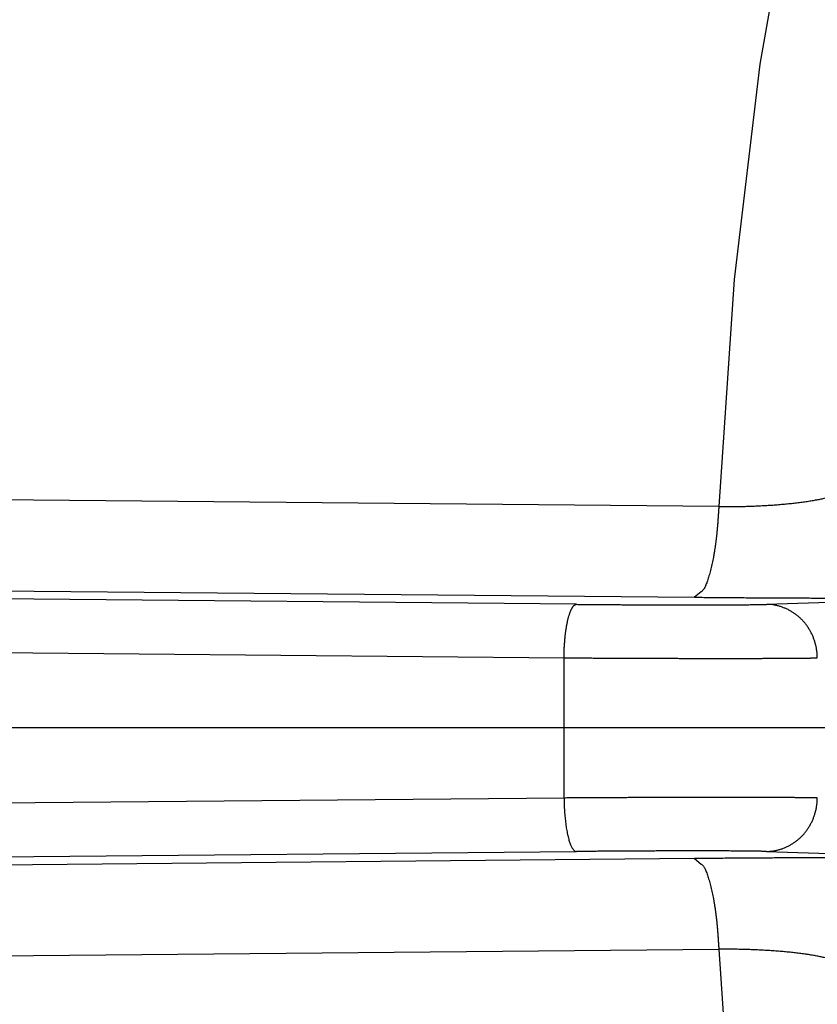
# Model space of a CAD drawing. Extents: x -82 to 1891, y -18 to 1784.
# Drawn here: x 458 to 466, y 1258 to 1267 of the extents above; entities that cross this region are included whole.
import ezdxf

# ---------------------------------------------------------------- set-up
doc = ezdxf.new("R2010")
doc.units = 0
doc.linetypes.add('CENTER', pattern=[50.8, 31.75, -6.35, 6.35, -6.35])
doc.layers.add('LY_1', color=7, linetype='CONTINUOUS')

msp = doc.modelspace()

# ---------------------------------------------------------------- linework, layer by layer
at = {"layer": 'LY_1', "color": 7, "linetype": 'Continuous'}
for p, q in [((464.9888, 1262.561), (441.8616, 1262.7764)), ((441.558, 1261.9294), (464.7605, 1261.7138)), ((463.6574, 1261.6479), (439.6513, 1261.8708)), ((464.8238, 1261.7654), (464.7605, 1261.7138)), ((468.5522, 1261.7433), (465.4331, 1261.6474)), ((439.5355, 1261.3709), (463.5416, 1261.1479)), ((463.5416, 1259.8379), (463.5416, 1261.1479)), ((463.5416, 1259.8379), (439.5355, 1259.615)), ((439.6513, 1259.115), (463.6574, 1259.338)), ((465.4331, 1259.3384), (468.5522, 1259.2426)), ((464.7605, 1259.2721), (441.558, 1259.0564)), ((464.7605, 1259.2721), (464.8241, 1259.2203)), ((441.8616, 1258.2095), (464.9888, 1258.4249))]:
    msp.add_line(p, q, dxfattribs=at)
at = {"layer": 'LY_1', "color": 20, "linetype": 'CENTER'}
msp.add_line((482.2488, 1260.4929), (377.4236, 1260.4929), dxfattribs=at)
at = {"layer": 'LY_1', "color": 8, "linetype": 'Continuous'}
for points in [[(468.8526, 1274.009), (468.3039, 1273.9055), (467.6976, 1273.4597), (467.1195, 1272.6764), (466.5847, 1271.5759), (466.1071, 1270.1869), (465.6991, 1268.5456), (465.3715, 1266.6947), (465.1326, 1264.6824), (464.9888, 1262.561)], [(464.9888, 1258.4249), (465.1326, 1256.3035), (465.3715, 1254.2911), (465.6991, 1252.4402), (466.1071, 1250.7989), (466.5847, 1249.4099), (467.1195, 1248.3095), (467.6976, 1247.5261), (468.3039, 1247.0803), (468.8526, 1246.9769)]]:
    msp.add_lwpolyline(points, dxfattribs=at)
at = {"layer": 'LY_1', "color": 7, "linetype": 'Continuous'}
for points, knots in [([(464.9888, 1262.561), (465.0078, 1262.5608), (465.046, 1262.5606), (465.1035, 1262.5609), (465.1614, 1262.5617), (465.2195, 1262.5629), (465.2776, 1262.5647), (465.3355, 1262.567), (465.393, 1262.5698), (465.4498, 1262.5731), (465.506, 1262.5768), (465.5611, 1262.5811), (465.615, 1262.5859), (465.6676, 1262.5911), (465.7186, 1262.5969), (465.7679, 1262.6031), (465.8152, 1262.6098), (465.8606, 1262.617), (465.9038, 1262.6246), (465.9448, 1262.6326), (465.9835, 1262.6411), (466.0197, 1262.6499), (466.0534, 1262.6591), (466.0843, 1262.6687), (466.1125, 1262.6786), (466.1378, 1262.6888), (466.1534, 1262.6962), (466.1607, 1262.7)], [0, 0, 0, 0, 0.057, 0.11458, 0.172548, 0.230715, 0.28889, 0.346881, 0.404498, 0.461551, 0.517849, 0.573205, 0.627428, 0.680331, 0.731721, 0.781409, 0.82928, 0.875232, 0.919165, 0.96098, 1.000581, 1.037875, 1.072774, 1.105198, 1.135075, 1.16235, 1.186986, 1.186986, 1.186986, 1.186986]), ([(464.7605, 1261.7138), (464.7843, 1261.7136), (464.8321, 1261.7132), (464.9038, 1261.7126), (464.9755, 1261.7121), (465.0473, 1261.7115), (465.119, 1261.711), (465.1908, 1261.7104), (465.2627, 1261.7099), (465.3346, 1261.7094), (465.4066, 1261.709), (465.4786, 1261.7086), (465.5506, 1261.7082), (465.6224, 1261.7078), (465.6938, 1261.7075), (465.7644, 1261.7072), (465.8342, 1261.707), (465.9027, 1261.7068), (465.9698, 1261.7066), (466.0352, 1261.7065), (466.0986, 1261.7065), (466.1599, 1261.7065), (466.219, 1261.7065), (466.2762, 1261.7066), (466.332, 1261.7068), (466.3869, 1261.7069), (466.4232, 1261.707), (466.4412, 1261.7071)], [0, 0, 0, 0, 0.071678, 0.143365, 0.215067, 0.286795, 0.358555, 0.430357, 0.502207, 0.574116, 0.64609, 0.718138, 0.790217, 0.86211, 0.933564, 1.004325, 1.074141, 1.142759, 1.209926, 1.275388, 1.338892, 1.400186, 1.459179, 1.516261, 1.571909, 1.626601, 1.680815, 1.680815, 1.680815, 1.680815]), ([(463.5416, 1261.1479), (463.5416, 1261.1532), (463.5418, 1261.1637), (463.5421, 1261.1797), (463.5425, 1261.1957), (463.5431, 1261.212), (463.5437, 1261.2283), (463.5445, 1261.2447), (463.5455, 1261.2611), (463.5466, 1261.2776), (463.5478, 1261.2941), (463.5491, 1261.3105), (463.5506, 1261.3269), (463.5522, 1261.3432), (463.554, 1261.3593), (463.5559, 1261.3753), (463.5579, 1261.3911), (463.5601, 1261.4066), (463.5624, 1261.4219), (463.5648, 1261.4369), (463.5674, 1261.4515), (463.57, 1261.4658), (463.5728, 1261.4797), (463.5757, 1261.4931), (463.5787, 1261.5061), (463.5818, 1261.5186), (463.585, 1261.5306), (463.5883, 1261.542), (463.5917, 1261.5529), (463.5951, 1261.5633), (463.5986, 1261.573), (463.6021, 1261.5822), (463.6057, 1261.5908), (463.6094, 1261.5988), (463.6131, 1261.6062), (463.6168, 1261.613), (463.6205, 1261.6191), (463.6242, 1261.6246), (463.628, 1261.6295), (463.6317, 1261.6337), (463.6354, 1261.6374), (463.6392, 1261.6406), (463.6429, 1261.6431), (463.6465, 1261.6452), (463.6502, 1261.6466), (463.6538, 1261.6476), (463.6562, 1261.6478), (463.6574, 1261.6479)], [0, 0, 0, 0, 0.0157453, 0.0316806, 0.04778, 0.0640167, 0.0803642, 0.0967957, 0.1132847, 0.1298047, 0.1463293, 0.1628323, 0.1792876, 0.1956637, 0.2119192, 0.228022, 0.2439408, 0.2596443, 0.2751014, 0.2902811, 0.3051523, 0.3196846, 0.3338475, 0.3476108, 0.3609434, 0.3738134, 0.3862073, 0.3981146, 0.4095248, 0.4204279, 0.4308145, 0.4406755, 0.450003, 0.4587901, 0.4670311, 0.4747228, 0.4818739, 0.488507, 0.494647, 0.5003215, 0.5055616, 0.5104027, 0.5148847, 0.5190539, 0.5229624, 0.5266685, 0.5302354, 0.5302354, 0.5302354, 0.5302354]), ([(463.6574, 1261.6479), (463.6738, 1261.6477), (463.7067, 1261.6474), (463.7562, 1261.647), (463.806, 1261.6466), (463.856, 1261.6462), (463.9062, 1261.6458), (463.9564, 1261.6455), (464.0068, 1261.6451), (464.0571, 1261.6448), (464.1073, 1261.6445), (464.1574, 1261.6442), (464.2073, 1261.6439), (464.2569, 1261.6437), (464.3063, 1261.6435), (464.3553, 1261.6433), (464.4039, 1261.6431), (464.4521, 1261.6429), (464.4997, 1261.6428), (464.5468, 1261.6426), (464.5933, 1261.6425), (464.639, 1261.6425), (464.6841, 1261.6424), (464.7284, 1261.6424), (464.7718, 1261.6424), (464.8144, 1261.6424), (464.856, 1261.6424), (464.8967, 1261.6425), (464.9364, 1261.6425), (464.975, 1261.6426), (465.0125, 1261.6428), (465.0489, 1261.6429), (465.0841, 1261.6431), (465.118, 1261.6432), (465.1507, 1261.6435), (465.1821, 1261.6437), (465.2121, 1261.6439), (465.2408, 1261.6442), (465.2681, 1261.6445), (465.2939, 1261.6448), (465.3183, 1261.6451), (465.3412, 1261.6454), (465.3626, 1261.6458), (465.3824, 1261.6462), (465.4007, 1261.6466), (465.4174, 1261.647), (465.428, 1261.6473), (465.4331, 1261.6474)], [0, 0, 0, 0, 0.049195, 0.098724, 0.14853, 0.198555, 0.248739, 0.299026, 0.349358, 0.399675, 0.44992, 0.500035, 0.549961, 0.599642, 0.649025, 0.698057, 0.746685, 0.794854, 0.842512, 0.889606, 0.936081, 0.981884, 1.026962, 1.071262, 1.114729, 1.157313, 1.19897, 1.239657, 1.279332, 1.317953, 1.355477, 1.391862, 1.427065, 1.461044, 1.493756, 1.525159, 1.555212, 1.583888, 1.61116, 1.637002, 1.661389, 1.684295, 1.705694, 1.725561, 1.743869, 1.760592, 1.775706, 1.775706, 1.775706, 1.775706]), ([(465.9091, 1261.1475), (465.9091, 1261.1579), (465.9084, 1261.1787), (465.9054, 1261.2098), (465.9006, 1261.2406), (465.8939, 1261.271), (465.8855, 1261.301), (465.8753, 1261.3304), (465.8634, 1261.3591), (465.8499, 1261.387), (465.8347, 1261.4139), (465.818, 1261.4399), (465.7998, 1261.4647), (465.7801, 1261.4883), (465.759, 1261.5104), (465.7365, 1261.5312), (465.7129, 1261.5503), (465.6881, 1261.5679), (465.6623, 1261.5839), (465.6357, 1261.5982), (465.6083, 1261.6108), (465.5801, 1261.6217), (465.5515, 1261.6307), (465.5223, 1261.6379), (465.4928, 1261.6431), (465.463, 1261.6465), (465.443, 1261.6473), (465.4331, 1261.6474)], [0, 0, 0, 0, 0.0312065, 0.062396, 0.0935698, 0.1247241, 0.1558515, 0.186942, 0.2179844, 0.2489677, 0.2798825, 0.3107222, 0.3414848, 0.372174, 0.4027933, 0.4333171, 0.4637546, 0.4941169, 0.5244111, 0.5546412, 0.5848096, 0.6149185, 0.6449711, 0.674973, 0.7049334, 0.7348668, 0.7647934, 0.7647934, 0.7647934, 0.7647934]), ([(463.5416, 1261.1479), (463.5501, 1261.1479), (463.5673, 1261.1478), (463.593, 1261.1476), (463.6188, 1261.1474), (463.6446, 1261.1472), (463.6704, 1261.1471), (463.6963, 1261.1469), (463.7223, 1261.1468), (463.7483, 1261.1466), (463.7744, 1261.1464), (463.8005, 1261.1463), (463.8267, 1261.1462), (463.8529, 1261.146), (463.8791, 1261.1459), (463.9053, 1261.1457), (463.9315, 1261.1456), (463.9578, 1261.1455), (463.984, 1261.1453), (464.0103, 1261.1452), (464.0365, 1261.1451), (464.0628, 1261.145), (464.089, 1261.1449), (464.1152, 1261.1447), (464.1414, 1261.1446), (464.1676, 1261.1445), (464.1937, 1261.1444), (464.2198, 1261.1443), (464.2459, 1261.1442), (464.2719, 1261.1441), (464.2979, 1261.144), (464.3238, 1261.1439), (464.3497, 1261.1439), (464.3755, 1261.1438), (464.4012, 1261.1437), (464.4268, 1261.1436), (464.4524, 1261.1435), (464.4779, 1261.1435), (464.5034, 1261.1434), (464.5287, 1261.1433), (464.5539, 1261.1433), (464.5791, 1261.1432), (464.6041, 1261.1432), (464.6291, 1261.1431), (464.6539, 1261.1431), (464.6786, 1261.143), (464.7032, 1261.143), (464.7277, 1261.1429), (464.752, 1261.1429), (464.7762, 1261.1429), (464.8003, 1261.1428), (464.8243, 1261.1428), (464.8481, 1261.1428), (464.8717, 1261.1427), (464.8952, 1261.1427), (464.9186, 1261.1427), (464.9417, 1261.1427), (464.9648, 1261.1427), (464.9876, 1261.1427), (465.0103, 1261.1427), (465.0328, 1261.1427), (465.0551, 1261.1427), (465.0773, 1261.1427), (465.0992, 1261.1427), (465.121, 1261.1427), (465.1425, 1261.1427), (465.1639, 1261.1427), (465.1851, 1261.1427), (465.206, 1261.1428), (465.2268, 1261.1428), (465.2473, 1261.1428), (465.2677, 1261.1429), (465.2878, 1261.1429), (465.3076, 1261.1429), (465.3273, 1261.143), (465.3467, 1261.143), (465.3659, 1261.1431), (465.3849, 1261.1431), (465.4036, 1261.1432), (465.422, 1261.1432), (465.4403, 1261.1433), (465.4582, 1261.1433), (465.476, 1261.1434), (465.4934, 1261.1435), (465.5106, 1261.1436), (465.5276, 1261.1436), (465.5443, 1261.1437), (465.5607, 1261.1438), (465.5768, 1261.1439), (465.5927, 1261.144), (465.6083, 1261.1441), (465.6236, 1261.1441), (465.6386, 1261.1442), (465.6534, 1261.1443), (465.6678, 1261.1444), (465.682, 1261.1445), (465.6959, 1261.1447), (465.7095, 1261.1448), (465.7228, 1261.1449), (465.7357, 1261.145), (465.7484, 1261.1451), (465.7608, 1261.1452), (465.7729, 1261.1454), (465.7847, 1261.1455), (465.7961, 1261.1456), (465.8073, 1261.1458), (465.8182, 1261.1459), (465.8288, 1261.1461), (465.839, 1261.1462), (465.8489, 1261.1463), (465.8584, 1261.1465), (465.8675, 1261.1467), (465.8763, 1261.1468), (465.8848, 1261.147), (465.893, 1261.1471), (465.9011, 1261.1473), (465.9065, 1261.1474), (465.9091, 1261.1475)], [0, 0, 0, 0, 0.025709, 0.051431, 0.077179, 0.102969, 0.128812, 0.154721, 0.1807, 0.206738, 0.232827, 0.258958, 0.28512, 0.311307, 0.337513, 0.363735, 0.389971, 0.416216, 0.442469, 0.468723, 0.494976, 0.521221, 0.547454, 0.573671, 0.599866, 0.626034, 0.652172, 0.678275, 0.704339, 0.730359, 0.75633, 0.782249, 0.808111, 0.833911, 0.859645, 0.885308, 0.910896, 0.936405, 0.961829, 0.987166, 1.01241, 1.037557, 1.062603, 1.087543, 1.112373, 1.137089, 1.161687, 1.186162, 1.21051, 1.234727, 1.258809, 1.282751, 1.30655, 1.330201, 1.3537, 1.377044, 1.400228, 1.423248, 1.446101, 1.468781, 1.491287, 1.513612, 1.535755, 1.55771, 1.579474, 1.601044, 1.622415, 1.643584, 1.664547, 1.685301, 1.705843, 1.726167, 1.746272, 1.766153, 1.785808, 1.805232, 1.824423, 1.843377, 1.862091, 1.880561, 1.898784, 1.916759, 1.93448, 1.951945, 1.969152, 1.986097, 2.002777, 2.01919, 2.035332, 2.0512, 2.066792, 2.082105, 2.097138, 2.111887, 2.126351, 2.140528, 2.154414, 2.168005, 2.181298, 2.194289, 2.206973, 2.219351, 2.231425, 2.243199, 2.254676, 2.265859, 2.27675, 2.287331, 2.29758, 2.307474, 2.316992, 2.326112, 2.334858, 2.343302, 2.35152, 2.359587, 2.367579, 2.367579, 2.367579, 2.367579]), ([(465.9091, 1259.8384), (465.9065, 1259.8384), (465.9011, 1259.8385), (465.893, 1259.8387), (465.8848, 1259.8389), (465.8763, 1259.839), (465.8675, 1259.8392), (465.8584, 1259.8394), (465.8489, 1259.8395), (465.839, 1259.8397), (465.8288, 1259.8398), (465.8182, 1259.8399), (465.8073, 1259.8401), (465.7961, 1259.8402), (465.7847, 1259.8404), (465.7729, 1259.8405), (465.7608, 1259.8406), (465.7484, 1259.8407), (465.7357, 1259.8409), (465.7228, 1259.841), (465.7095, 1259.8411), (465.6959, 1259.8412), (465.682, 1259.8413), (465.6678, 1259.8414), (465.6534, 1259.8415), (465.6386, 1259.8416), (465.6236, 1259.8417), (465.6083, 1259.8418), (465.5927, 1259.8419), (465.5768, 1259.842), (465.5607, 1259.8421), (465.5443, 1259.8422), (465.5276, 1259.8422), (465.5106, 1259.8423), (465.4934, 1259.8424), (465.476, 1259.8424), (465.4582, 1259.8425), (465.4403, 1259.8426), (465.422, 1259.8426), (465.4036, 1259.8427), (465.3849, 1259.8427), (465.3659, 1259.8428), (465.3467, 1259.8428), (465.3273, 1259.8429), (465.3076, 1259.8429), (465.2878, 1259.843), (465.2677, 1259.843), (465.2473, 1259.843), (465.2268, 1259.8431), (465.206, 1259.8431), (465.1851, 1259.8431), (465.1639, 1259.8431), (465.1425, 1259.8431), (465.121, 1259.8432), (465.0992, 1259.8432), (465.0773, 1259.8432), (465.0551, 1259.8432), (465.0328, 1259.8432), (465.0103, 1259.8432), (464.9876, 1259.8432), (464.9648, 1259.8432), (464.9417, 1259.8432), (464.9186, 1259.8432), (464.8952, 1259.8431), (464.8717, 1259.8431), (464.8481, 1259.8431), (464.8243, 1259.8431), (464.8003, 1259.843), (464.7762, 1259.843), (464.752, 1259.843), (464.7277, 1259.8429), (464.7032, 1259.8429), (464.6786, 1259.8428), (464.6539, 1259.8428), (464.6291, 1259.8428), (464.6041, 1259.8427), (464.5791, 1259.8426), (464.5539, 1259.8426), (464.5287, 1259.8425), (464.5034, 1259.8425), (464.4779, 1259.8424), (464.4524, 1259.8423), (464.4268, 1259.8422), (464.4012, 1259.8422), (464.3755, 1259.8421), (464.3497, 1259.842), (464.3238, 1259.8419), (464.2979, 1259.8418), (464.2719, 1259.8417), (464.2459, 1259.8416), (464.2198, 1259.8415), (464.1937, 1259.8414), (464.1676, 1259.8413), (464.1414, 1259.8412), (464.1152, 1259.8411), (464.089, 1259.841), (464.0628, 1259.8409), (464.0365, 1259.8408), (464.0103, 1259.8406), (463.984, 1259.8405), (463.9578, 1259.8404), (463.9315, 1259.8403), (463.9053, 1259.8401), (463.8791, 1259.84), (463.8529, 1259.8398), (463.8267, 1259.8397), (463.8005, 1259.8396), (463.7744, 1259.8394), (463.7483, 1259.8393), (463.7223, 1259.8391), (463.6963, 1259.8389), (463.6704, 1259.8388), (463.6446, 1259.8386), (463.6188, 1259.8384), (463.593, 1259.8383), (463.5673, 1259.8381), (463.5501, 1259.838), (463.5416, 1259.8379)], [0, 0, 0, 0, 0.007992, 0.016059, 0.024277, 0.032721, 0.041467, 0.050587, 0.060105, 0.069999, 0.080248, 0.090829, 0.101719, 0.112903, 0.12438, 0.136154, 0.148228, 0.160605, 0.17329, 0.18628, 0.199573, 0.213164, 0.22705, 0.241227, 0.255692, 0.270441, 0.285474, 0.300787, 0.316379, 0.332247, 0.348389, 0.364801, 0.381481, 0.398426, 0.415633, 0.433099, 0.45082, 0.468794, 0.487018, 0.505488, 0.524202, 0.543156, 0.562346, 0.581771, 0.601425, 0.621306, 0.641411, 0.661736, 0.682277, 0.703031, 0.723995, 0.745164, 0.766535, 0.788105, 0.809869, 0.831824, 0.853966, 0.876292, 0.898797, 0.921478, 0.94433, 0.96735, 0.990534, 1.013878, 1.037378, 1.061029, 1.084828, 1.10877, 1.132852, 1.157069, 1.181417, 1.205892, 1.230489, 1.255206, 1.280036, 1.304976, 1.330022, 1.355169, 1.380413, 1.405749, 1.431174, 1.456683, 1.482271, 1.507934, 1.533668, 1.559468, 1.585329, 1.611248, 1.63722, 1.66324, 1.689303, 1.715406, 1.741544, 1.767713, 1.793908, 1.820124, 1.846358, 1.872603, 1.898855, 1.92511, 1.951362, 1.977608, 2.003843, 2.030066, 2.056272, 2.082458, 2.108621, 2.134751, 2.160841, 2.186879, 2.212857, 2.238767, 2.26461, 2.290399, 2.316148, 2.34187, 2.367579, 2.367579, 2.367579, 2.367579]), ([(463.5416, 1259.8379), (463.5417, 1259.8275), (463.542, 1259.8068), (463.543, 1259.7758), (463.5443, 1259.745), (463.5461, 1259.7146), (463.5484, 1259.6846), (463.551, 1259.6553), (463.554, 1259.6266), (463.5574, 1259.5988), (463.5612, 1259.5719), (463.5653, 1259.546), (463.5697, 1259.5212), (463.5745, 1259.4977), (463.5796, 1259.4755), (463.5851, 1259.4548), (463.5907, 1259.4357), (463.5967, 1259.4181), (463.6028, 1259.4021), (463.6092, 1259.3878), (463.6157, 1259.3752), (463.6223, 1259.3643), (463.6291, 1259.3552), (463.6359, 1259.3479), (463.643, 1259.3425), (463.6501, 1259.339), (463.655, 1259.3381), (463.6574, 1259.338)], [0, 0, 0, 0, 0.0312001, 0.0622689, 0.0931023, 0.1235956, 0.1536438, 0.183142, 0.2119857, 0.2400708, 0.267294, 0.2935528, 0.3187461, 0.3427749, 0.3655382, 0.3869393, 0.4069403, 0.4255131, 0.4426346, 0.4582886, 0.4724694, 0.4851871, 0.4964769, 0.5064135, 0.515136, 0.522883, 0.5300295, 0.5300295, 0.5300295, 0.5300295]), ([(465.4331, 1259.3384), (465.443, 1259.3385), (465.463, 1259.3394), (465.4928, 1259.3427), (465.5223, 1259.348), (465.5515, 1259.3552), (465.5801, 1259.3642), (465.6083, 1259.375), (465.6357, 1259.3876), (465.6623, 1259.4019), (465.6881, 1259.4179), (465.7129, 1259.4355), (465.7365, 1259.4547), (465.759, 1259.4754), (465.7801, 1259.4976), (465.7998, 1259.5212), (465.818, 1259.546), (465.8347, 1259.5719), (465.8499, 1259.5989), (465.8634, 1259.6268), (465.8753, 1259.6555), (465.8855, 1259.6849), (465.8939, 1259.7148), (465.9006, 1259.7453), (465.9054, 1259.7761), (465.9084, 1259.8072), (465.9091, 1259.828), (465.9091, 1259.8384)], [0, 0, 0, 0, 0.0299266, 0.05986, 0.0898204, 0.1198223, 0.1498749, 0.1799838, 0.2101522, 0.2403823, 0.2706765, 0.3010388, 0.3314763, 0.3620001, 0.3926194, 0.4233086, 0.4540712, 0.4849109, 0.5158257, 0.546809, 0.5778514, 0.6089419, 0.6400693, 0.6712237, 0.7023974, 0.7335869, 0.7647934, 0.7647934, 0.7647934, 0.7647934]), ([(465.4331, 1259.3384), (465.428, 1259.3386), (465.4174, 1259.3389), (465.4007, 1259.3393), (465.3824, 1259.3397), (465.3626, 1259.3401), (465.3412, 1259.3404), (465.3183, 1259.3408), (465.2939, 1259.3411), (465.2681, 1259.3414), (465.2408, 1259.3417), (465.2121, 1259.3419), (465.1821, 1259.3422), (465.1507, 1259.3424), (465.118, 1259.3426), (465.0841, 1259.3428), (465.0489, 1259.343), (465.0125, 1259.3431), (464.975, 1259.3432), (464.9364, 1259.3433), (464.8967, 1259.3434), (464.856, 1259.3434), (464.8144, 1259.3435), (464.7718, 1259.3435), (464.7284, 1259.3435), (464.6841, 1259.3434), (464.639, 1259.3434), (464.5933, 1259.3433), (464.5468, 1259.3432), (464.4997, 1259.3431), (464.4521, 1259.343), (464.4039, 1259.3428), (464.3553, 1259.3426), (464.3063, 1259.3424), (464.2569, 1259.3422), (464.2073, 1259.3419), (464.1574, 1259.3417), (464.1073, 1259.3414), (464.0571, 1259.3411), (464.0068, 1259.3407), (463.9564, 1259.3404), (463.9062, 1259.34), (463.856, 1259.3397), (463.806, 1259.3393), (463.7562, 1259.3389), (463.7067, 1259.3384), (463.6738, 1259.3381), (463.6574, 1259.338)], [0, 0, 0, 0, 0.015114, 0.031838, 0.050146, 0.070012, 0.091411, 0.114317, 0.138704, 0.164547, 0.191819, 0.220495, 0.250548, 0.281951, 0.314663, 0.348642, 0.383845, 0.42023, 0.457754, 0.496375, 0.53605, 0.576738, 0.618394, 0.660978, 0.704446, 0.748745, 0.793824, 0.839627, 0.886102, 0.933196, 0.980854, 1.029024, 1.077651, 1.126683, 1.176067, 1.225748, 1.275674, 1.325789, 1.376034, 1.426351, 1.476683, 1.52697, 1.577155, 1.62718, 1.676986, 1.726515, 1.77571, 1.77571, 1.77571, 1.77571]), ([(466.427, 1259.2788), (466.4091, 1259.2788), (466.3731, 1259.2789), (466.3187, 1259.2791), (466.2633, 1259.2792), (466.2064, 1259.2793), (466.1476, 1259.2794), (466.0867, 1259.2794), (466.0236, 1259.2793), (465.9586, 1259.2792), (465.8919, 1259.2791), (465.8239, 1259.2789), (465.7547, 1259.2786), (465.6845, 1259.2783), (465.6138, 1259.278), (465.5426, 1259.2776), (465.4713, 1259.2773), (465.4, 1259.2768), (465.3287, 1259.2764), (465.2575, 1259.2759), (465.1864, 1259.2754), (465.1153, 1259.2749), (465.0443, 1259.2743), (464.9733, 1259.2738), (464.9023, 1259.2732), (464.8314, 1259.2727), (464.7841, 1259.2723), (464.7605, 1259.2721)], [0, 0, 0, 0, 0.053735, 0.107966, 0.163191, 0.219907, 0.278609, 0.339629, 0.402806, 0.467889, 0.534626, 0.602768, 0.672062, 0.742258, 0.813104, 0.884351, 0.955747, 1.027089, 1.09835, 1.169538, 1.240662, 1.311732, 1.382756, 1.453744, 1.524705, 1.595647, 1.666581, 1.666581, 1.666581, 1.666581]), ([(466.1607, 1258.2859), (466.1534, 1258.2896), (466.1378, 1258.2971), (466.1125, 1258.3073), (466.0843, 1258.3172), (466.0534, 1258.3268), (466.0197, 1258.336), (465.9835, 1258.3448), (465.9448, 1258.3532), (465.9038, 1258.3613), (465.8606, 1258.3689), (465.8152, 1258.376), (465.7679, 1258.3827), (465.7186, 1258.389), (465.6676, 1258.3947), (465.615, 1258.4), (465.5611, 1258.4047), (465.506, 1258.409), (465.4498, 1258.4128), (465.393, 1258.4161), (465.3355, 1258.4189), (465.2776, 1258.4211), (465.2195, 1258.4229), (465.1614, 1258.4242), (465.1035, 1258.425), (465.046, 1258.4252), (465.0078, 1258.4251), (464.9888, 1258.4249)], [0, 0, 0, 0, 0.024636, 0.051911, 0.081788, 0.114212, 0.149111, 0.186405, 0.226006, 0.267821, 0.311754, 0.357706, 0.405577, 0.455265, 0.506655, 0.559558, 0.613781, 0.669137, 0.725435, 0.782488, 0.840105, 0.898096, 0.956271, 1.014438, 1.072406, 1.129986, 1.186986, 1.186986, 1.186986, 1.186986])]:
    msp.add_open_spline(points, degree=3, knots=knots, dxfattribs=at)
at = {"layer": 'LY_1', "color": 8, "linetype": 'Continuous'}
for points, knots in [([(464.9888, 1262.561), (464.988, 1262.5488), (464.9864, 1262.5244), (464.9839, 1262.488), (464.9814, 1262.4517), (464.9787, 1262.4157), (464.9759, 1262.3801), (464.9729, 1262.345), (464.9696, 1262.3104), (464.9661, 1262.2764), (464.9622, 1262.2432), (464.958, 1262.2108), (464.9534, 1262.1792), (464.9485, 1262.1483), (464.9433, 1262.1183), (464.9378, 1262.0889), (464.9321, 1262.0603), (464.9261, 1262.0323), (464.9199, 1262.0051), (464.9135, 1261.9784), (464.907, 1261.9524), (464.9003, 1261.9272), (464.8935, 1261.903), (464.8865, 1261.8799), (464.8793, 1261.8583), (464.872, 1261.8383), (464.8645, 1261.8203), (464.8569, 1261.8044), (464.8491, 1261.7909), (464.8411, 1261.7799), (464.8325, 1261.7717), (464.8267, 1261.7673), (464.8238, 1261.7654)], [0, 0, 0, 0, 0.036655, 0.0732194, 0.1096038, 0.1457188, 0.1814755, 0.2167858, 0.2515625, 0.2857199, 0.3191739, 0.351865, 0.3838055, 0.4150215, 0.4455383, 0.475381, 0.5045736, 0.5331398, 0.5611024, 0.5884838, 0.6153017, 0.6414612, 0.6667401, 0.6909129, 0.7137601, 0.7350703, 0.7546458, 0.7723101, 0.7879239, 0.8014154, 0.8129129, 0.8233443, 0.8233443, 0.8233443, 0.8233443]), ([(464.8241, 1259.2203), (464.827, 1259.2183), (464.8328, 1259.2139), (464.8414, 1259.2057), (464.8493, 1259.1946), (464.8571, 1259.1811), (464.8647, 1259.1651), (464.8722, 1259.1471), (464.8795, 1259.1271), (464.8866, 1259.1054), (464.8936, 1259.0824), (464.9004, 1259.0581), (464.9071, 1259.0329), (464.9136, 1259.0069), (464.92, 1258.9803), (464.9262, 1258.953), (464.9322, 1258.9251), (464.9379, 1258.8965), (464.9433, 1258.8672), (464.9485, 1258.8371), (464.9534, 1258.8063), (464.958, 1258.7747), (464.9622, 1258.7423), (464.9661, 1258.7091), (464.9697, 1258.6752), (464.9729, 1258.6407), (464.9759, 1258.6056), (464.9787, 1258.57), (464.9814, 1258.534), (464.9839, 1258.4978), (464.9864, 1258.4614), (464.988, 1258.4371), (464.9888, 1258.4249)], [0, 0, 0, 0, 0.0104301, 0.02195, 0.0354763, 0.0511251, 0.0688222, 0.0884266, 0.1097608, 0.132626, 0.1568103, 0.1820934, 0.2082492, 0.235056, 0.2624224, 0.2903672, 0.3189128, 0.3480825, 0.3779, 0.4083899, 0.4395772, 0.4714877, 0.5041477, 0.5375695, 0.5716928, 0.6064339, 0.6417072, 0.6774259, 0.713502, 0.7498468, 0.7863711, 0.8229859, 0.8229859, 0.8229859, 0.8229859])]:
    msp.add_open_spline(points, degree=3, knots=knots, dxfattribs=at)

doc.saveas('drawing.dxf')
